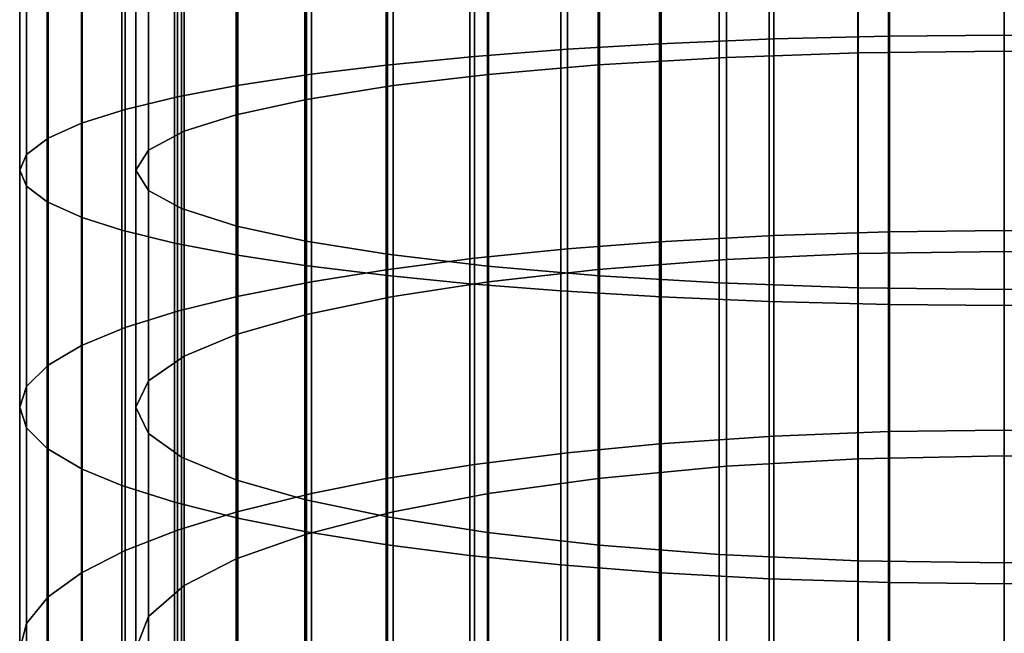
# Model space of a CAD drawing. Units: metres. Extents: x -4.41 to 2.1, y 0.19 to 3.06.
# Drawn here: x -1.72 to -1.69, y 1.78 to 1.79 of the extents above; entities that cross this region are included whole.
import ezdxf

# ---------------------------------------------------------------- set-up
doc = ezdxf.new("R2010")
doc.units = ezdxf.units.M
doc.linetypes.add('AUSGEZOGEN', pattern=[0])
doc.layers.add('Vorh. Geländer', color=254, linetype='AUSGEZOGEN', lineweight=13)

msp = doc.modelspace()

# ---------------------------------------------------------------- linework, layer by layer
at = {"layer": 'Vorh. Geländer', "color": 9, "linetype": 'AUSGEZOGEN', "lineweight": 25, "transparency": 33554687}
for points in [[(-1.701457, 1.794234, 1.44123), (-1.701457, 1.799811, 1.441873), (-1.699091, 1.799905, 1.440853), (-1.699091, 1.794375, 1.440215)], [(-1.699091, 1.794375, 1.440215), (-1.699091, 1.799905, 1.440853), (-1.696139, 1.799988, 1.439953), (-1.696139, 1.794499, 1.43932)], [(-1.696139, 1.794499, 1.43932), (-1.696139, 1.799988, 1.439953), (-1.693178, 1.800036, 1.439425), (-1.693178, 1.794572, 1.438795)], [(-1.693178, 1.794572, 1.438795), (-1.693178, 1.800036, 1.439425), (-1.690193, 1.800052, 1.43925), (-1.690193, 1.794596, 1.438621)], [(-1.690193, 1.794596, 1.438621), (-1.690193, 1.800052, 1.43925), (-1.687228, 1.800036, 1.439423), (-1.687228, 1.794572, 1.438793)], [(-1.706136, 1.793823, 1.444194), (-1.706136, 1.799536, 1.444853), (-1.703861, 1.799686, 1.443224), (-1.703861, 1.794048, 1.442574)], [(-1.703861, 1.794048, 1.442574), (-1.703861, 1.799686, 1.443224), (-1.701457, 1.799811, 1.441873), (-1.701457, 1.794234, 1.44123)], [(-1.700674, 1.793826, 1.444171), (-1.69736, 1.794022, 1.442759), (-1.69736, 1.799669, 1.44341), (-1.700674, 1.799538, 1.44483)], [(-1.69736, 1.794022, 1.442759), (-1.693966, 1.79414, 1.441909), (-1.693966, 1.799748, 1.442556), (-1.69736, 1.799669, 1.44341)], [(-1.693966, 1.79414, 1.441909), (-1.690193, 1.794184, 1.441592), (-1.690193, 1.799777, 1.442237), (-1.693966, 1.799748, 1.442556)], [(-1.690193, 1.794184, 1.441592), (-1.686414, 1.79414, 1.44191), (-1.686414, 1.799748, 1.442557), (-1.690193, 1.799777, 1.442237)], [(-1.709986, 1.793294, 1.448013), (-1.709986, 1.799183, 1.448692), (-1.708066, 1.799378, 1.446572), (-1.708066, 1.793586, 1.445904)], [(-1.708066, 1.793586, 1.445904), (-1.708066, 1.799378, 1.446572), (-1.706136, 1.799536, 1.444853), (-1.706136, 1.793823, 1.444194)], [(-1.705955, 1.793294, 1.448015), (-1.703497, 1.793583, 1.44593), (-1.703497, 1.799376, 1.446598), (-1.705955, 1.799183, 1.448694)], [(-1.703497, 1.793583, 1.44593), (-1.700674, 1.793826, 1.444171), (-1.700674, 1.799538, 1.44483), (-1.703497, 1.799376, 1.446598)], [(-1.711525, 1.793001, 1.450124), (-1.711525, 1.798987, 1.450814), (-1.709986, 1.799183, 1.448692), (-1.709986, 1.793294, 1.448013)], [(-1.708196, 1.792938, 1.450578), (-1.705955, 1.793294, 1.448015), (-1.705955, 1.799183, 1.448694), (-1.708196, 1.798945, 1.451271)], [(-1.712869, 1.792679, 1.452446), (-1.712869, 1.798772, 1.453148), (-1.711525, 1.798987, 1.450814), (-1.711525, 1.793001, 1.450124)], [(-1.710009, 1.792542, 1.453435), (-1.708196, 1.792938, 1.450578), (-1.708196, 1.798945, 1.451271), (-1.710009, 1.798681, 1.454143)], [(-1.713999, 1.792324, 1.45501), (-1.713999, 1.798535, 1.455726), (-1.712869, 1.798772, 1.453148), (-1.712869, 1.792679, 1.452446)], [(-1.71135, 1.792118, 1.456492), (-1.710009, 1.792542, 1.453435), (-1.710009, 1.798681, 1.454143), (-1.71135, 1.798398, 1.457216)], [(-1.714858, 1.791941, 1.457773), (-1.714858, 1.798279, 1.458503), (-1.713999, 1.798535, 1.455726), (-1.713999, 1.792324, 1.45501)], [(-1.712272, 1.791627, 1.460037), (-1.71135, 1.792118, 1.456492), (-1.71135, 1.798398, 1.457216), (-1.712272, 1.79807, 1.46078)], [(-1.715419, 1.791515, 1.460844), (-1.715419, 1.797995, 1.461591), (-1.714858, 1.798279, 1.458503), (-1.714858, 1.791941, 1.457773)], [(-1.712593, 1.791108, 1.46378), (-1.712272, 1.791627, 1.460037), (-1.712272, 1.79807, 1.46078), (-1.712593, 1.797723, 1.464543)], [(-1.715593, 1.791108, 1.46378), (-1.715593, 1.797723, 1.464543), (-1.715419, 1.797995, 1.461591), (-1.715419, 1.791515, 1.460844)], [(-1.715417, 1.790698, 1.466737), (-1.715417, 1.79745, 1.467516), (-1.715593, 1.797723, 1.464543), (-1.715593, 1.791108, 1.46378)], [(-1.712273, 1.79059, 1.467517), (-1.712593, 1.791108, 1.46378), (-1.712593, 1.797723, 1.464543), (-1.712273, 1.797377, 1.4683)], [(-1.714887, 1.790292, 1.46967), (-1.714887, 1.797178, 1.470464), (-1.715417, 1.79745, 1.467516), (-1.715417, 1.790698, 1.466737)], [(-1.711415, 1.790124, 1.470879), (-1.712273, 1.79059, 1.467517), (-1.712273, 1.797377, 1.4683), (-1.711415, 1.797066, 1.47168)], [(-1.713983, 1.789886, 1.472595), (-1.713983, 1.796907, 1.473404), (-1.714887, 1.797178, 1.470464), (-1.714887, 1.790292, 1.46967)], [(-1.709989, 1.789669, 1.474162), (-1.711415, 1.790124, 1.470879), (-1.711415, 1.797066, 1.47168), (-1.709989, 1.796762, 1.47498)], [(-1.712958, 1.789561, 1.474937), (-1.712958, 1.79669, 1.475759), (-1.713983, 1.796907, 1.473404), (-1.713983, 1.789886, 1.472595)], [(-1.711601, 1.789231, 1.47732), (-1.711601, 1.79647, 1.478154), (-1.712958, 1.79669, 1.475759), (-1.712958, 1.789561, 1.474937)], [(-1.708213, 1.789281, 1.476959), (-1.709989, 1.789669, 1.474162), (-1.709989, 1.796762, 1.47498), (-1.708213, 1.796503, 1.477792)], [(-1.709966, 1.788919, 1.479572), (-1.709966, 1.796261, 1.480419), (-1.711601, 1.79647, 1.478154), (-1.711601, 1.789231, 1.47732)], [(-1.706108, 1.788944, 1.479393), (-1.708213, 1.789281, 1.476959), (-1.708213, 1.796503, 1.477792), (-1.706108, 1.796278, 1.480239)], [(-1.70824, 1.788654, 1.481484), (-1.70824, 1.796084, 1.482341), (-1.709966, 1.796261, 1.480419), (-1.709966, 1.788919, 1.479572)], [(-1.70611, 1.78839, 1.483386), (-1.70611, 1.795908, 1.484253), (-1.70824, 1.796084, 1.482341), (-1.70824, 1.788654, 1.481484)], [(-1.703521, 1.788636, 1.481613), (-1.706108, 1.788944, 1.479393), (-1.706108, 1.796278, 1.480239), (-1.703521, 1.796073, 1.48247)], [(-1.700637, 1.788387, 1.483408), (-1.703521, 1.788636, 1.481613), (-1.703521, 1.796073, 1.48247), (-1.700637, 1.795906, 1.484275)], [(-1.703979, 1.788179, 1.484911), (-1.703979, 1.795767, 1.485786), (-1.70611, 1.795908, 1.484253), (-1.70611, 1.78839, 1.483386)], [(-1.69755, 1.788203, 1.484737), (-1.700637, 1.788387, 1.483408), (-1.700637, 1.795906, 1.484275), (-1.69755, 1.795783, 1.485611)], [(-1.693972, 1.788076, 1.48565), (-1.69755, 1.788203, 1.484737), (-1.69755, 1.795783, 1.485611), (-1.693972, 1.795699, 1.486529)], [(-1.701635, 1.787994, 1.486242), (-1.701635, 1.795644, 1.487124), (-1.703979, 1.795767, 1.485786), (-1.703979, 1.788179, 1.484911)], [(-1.699046, 1.787839, 1.487361), (-1.699046, 1.79554, 1.488249), (-1.701635, 1.795644, 1.487124), (-1.701635, 1.787994, 1.486242)], [(-1.696258, 1.787721, 1.488212), (-1.696258, 1.795462, 1.489104), (-1.699046, 1.79554, 1.488249), (-1.699046, 1.787839, 1.487361)], [(-1.690193, 1.788032, 1.485968), (-1.693972, 1.788076, 1.48565), (-1.693972, 1.795699, 1.486529), (-1.690193, 1.795669, 1.486848)], [(-1.68642, 1.788076, 1.485651), (-1.690193, 1.788032, 1.485968), (-1.690193, 1.795669, 1.486848), (-1.68642, 1.795699, 1.48653)], [(-1.693157, 1.787644, 1.488768), (-1.693157, 1.79541, 1.489663), (-1.696258, 1.795462, 1.489104), (-1.696258, 1.787721, 1.488212)], [(-1.690193, 1.78762, 1.488939), (-1.690193, 1.795394, 1.489836), (-1.693157, 1.79541, 1.489663), (-1.693157, 1.787644, 1.488768)], [(-1.687207, 1.787645, 1.488765), (-1.687207, 1.79541, 1.489661), (-1.690193, 1.795394, 1.489836), (-1.690193, 1.78762, 1.488939)], [(-1.696139, 1.789426, 1.438506), (-1.696139, 1.794499, 1.43932), (-1.693178, 1.794572, 1.438795), (-1.693178, 1.789521, 1.437985)], [(-1.693178, 1.789521, 1.437985), (-1.693178, 1.794572, 1.438795), (-1.690193, 1.794596, 1.438621), (-1.690193, 1.789552, 1.437811)], [(-1.690193, 1.789552, 1.437811), (-1.690193, 1.794596, 1.438621), (-1.687228, 1.794572, 1.438793), (-1.687228, 1.789521, 1.437982)], [(-1.701457, 1.78908, 1.440403), (-1.701457, 1.794234, 1.44123), (-1.699091, 1.794375, 1.440215), (-1.699091, 1.789263, 1.439395)], [(-1.699091, 1.789263, 1.439395), (-1.699091, 1.794375, 1.440215), (-1.696139, 1.794499, 1.43932), (-1.696139, 1.789426, 1.438506)], [(-1.706136, 1.788542, 1.443347), (-1.706136, 1.793823, 1.444194), (-1.703861, 1.794048, 1.442574), (-1.703861, 1.788836, 1.441738)], [(-1.703861, 1.788836, 1.441738), (-1.703861, 1.794048, 1.442574), (-1.701457, 1.794234, 1.44123), (-1.701457, 1.78908, 1.440403)], [(-1.700674, 1.788547, 1.443324), (-1.69736, 1.788803, 1.441921), (-1.69736, 1.794022, 1.442759), (-1.700674, 1.793826, 1.444171)], [(-1.69736, 1.788803, 1.441921), (-1.693966, 1.788957, 1.441078), (-1.693966, 1.79414, 1.441909), (-1.69736, 1.794022, 1.442759)], [(-1.693966, 1.788957, 1.441078), (-1.690193, 1.789014, 1.440763), (-1.690193, 1.794184, 1.441592), (-1.693966, 1.79414, 1.441909)], [(-1.690193, 1.789014, 1.440763), (-1.686414, 1.788956, 1.441079), (-1.686414, 1.79414, 1.44191), (-1.690193, 1.794184, 1.441592)], [(-1.708066, 1.788233, 1.445045), (-1.708066, 1.793586, 1.445904), (-1.706136, 1.793823, 1.444194), (-1.706136, 1.788542, 1.443347)], [(-1.703497, 1.788228, 1.445071), (-1.700674, 1.788547, 1.443324), (-1.700674, 1.793826, 1.444171), (-1.703497, 1.793583, 1.44593)], [(-1.709986, 1.78785, 1.44714), (-1.709986, 1.793294, 1.448013), (-1.708066, 1.793586, 1.445904), (-1.708066, 1.788233, 1.445045)], [(-1.705955, 1.78785, 1.447142), (-1.703497, 1.788228, 1.445071), (-1.703497, 1.793583, 1.44593), (-1.705955, 1.793294, 1.448015)], [(-1.711525, 1.787468, 1.449236), (-1.711525, 1.793001, 1.450124), (-1.709986, 1.793294, 1.448013), (-1.709986, 1.78785, 1.44714)], [(-1.708196, 1.787386, 1.449687), (-1.705955, 1.78785, 1.447142), (-1.705955, 1.793294, 1.448015), (-1.708196, 1.792938, 1.450578)], [(-1.712869, 1.787047, 1.451542), (-1.712869, 1.792679, 1.452446), (-1.711525, 1.793001, 1.450124), (-1.711525, 1.787468, 1.449236)], [(-1.710009, 1.786868, 1.452524), (-1.708196, 1.787386, 1.449687), (-1.708196, 1.792938, 1.450578), (-1.710009, 1.792542, 1.453435)], [(-1.713999, 1.786583, 1.454089), (-1.713999, 1.792324, 1.45501), (-1.712869, 1.792679, 1.452446), (-1.712869, 1.787047, 1.451542)], [(-1.71135, 1.786314, 1.455561), (-1.710009, 1.786868, 1.452524), (-1.710009, 1.792542, 1.453435), (-1.71135, 1.792118, 1.456492)], [(-1.714858, 1.786082, 1.456833), (-1.714858, 1.791941, 1.457773), (-1.713999, 1.792324, 1.45501), (-1.713999, 1.786583, 1.454089)], [(-1.712272, 1.785672, 1.459081), (-1.71135, 1.786314, 1.455561), (-1.71135, 1.792118, 1.456492), (-1.712272, 1.791627, 1.460037)], [(-1.715419, 1.785526, 1.459883), (-1.715419, 1.791515, 1.460844), (-1.714858, 1.791941, 1.457773), (-1.714858, 1.786082, 1.456833)], [(-1.715593, 1.784994, 1.462799), (-1.715593, 1.791108, 1.46378), (-1.715419, 1.791515, 1.460844), (-1.715419, 1.785526, 1.459883)], [(-1.712593, 1.784994, 1.462799), (-1.712272, 1.785672, 1.459081), (-1.712272, 1.791627, 1.460037), (-1.712593, 1.791108, 1.46378)], [(-1.715417, 1.784458, 1.465736), (-1.715417, 1.790698, 1.466737), (-1.715593, 1.791108, 1.46378), (-1.715593, 1.784994, 1.462799)], [(-1.712273, 1.784316, 1.466511), (-1.712593, 1.784994, 1.462799), (-1.712593, 1.791108, 1.46378), (-1.712273, 1.79059, 1.467517)], [(-1.714887, 1.783926, 1.468649), (-1.714887, 1.790292, 1.46967), (-1.715417, 1.790698, 1.466737), (-1.715417, 1.784458, 1.465736)], [(-1.711415, 1.783707, 1.46985), (-1.712273, 1.784316, 1.466511), (-1.712273, 1.79059, 1.467517), (-1.711415, 1.790124, 1.470879)], [(-1.713983, 1.783396, 1.471553), (-1.713983, 1.789886, 1.472595), (-1.714887, 1.790292, 1.46967), (-1.714887, 1.783926, 1.468649)], [(-1.709989, 1.783112, 1.47311), (-1.711415, 1.783707, 1.46985), (-1.711415, 1.790124, 1.470879), (-1.709989, 1.789669, 1.474162)], [(-1.712958, 1.782972, 1.47388), (-1.712958, 1.789561, 1.474937), (-1.713983, 1.789886, 1.472595), (-1.713983, 1.783396, 1.471553)], [(-1.711601, 1.78254, 1.476246), (-1.711601, 1.789231, 1.47732), (-1.712958, 1.789561, 1.474937), (-1.712958, 1.782972, 1.47388)], [(-1.708213, 1.782606, 1.475888), (-1.709989, 1.783112, 1.47311), (-1.709989, 1.789669, 1.474162), (-1.708213, 1.789281, 1.476959)], [(-1.696139, 1.784247, 1.437443), (-1.696139, 1.789426, 1.438506), (-1.693178, 1.789521, 1.437985), (-1.693178, 1.784365, 1.436926)], [(-1.693178, 1.784365, 1.436926), (-1.693178, 1.789521, 1.437985), (-1.690193, 1.789552, 1.437811), (-1.690193, 1.784404, 1.436755)], [(-1.690193, 1.784404, 1.436755), (-1.690193, 1.789552, 1.437811), (-1.687228, 1.789521, 1.437982), (-1.687228, 1.784365, 1.436924)], [(-1.709966, 1.782132, 1.478483), (-1.709966, 1.788919, 1.479572), (-1.711601, 1.789231, 1.47732), (-1.711601, 1.78254, 1.476246)], [(-1.706108, 1.782165, 1.478305), (-1.708213, 1.782606, 1.475888), (-1.708213, 1.789281, 1.476959), (-1.706108, 1.788944, 1.479393)], [(-1.701457, 1.783818, 1.439323), (-1.701457, 1.78908, 1.440403), (-1.699091, 1.789263, 1.439395), (-1.699091, 1.784046, 1.438324)], [(-1.699091, 1.784046, 1.438324), (-1.699091, 1.789263, 1.439395), (-1.696139, 1.789426, 1.438506), (-1.696139, 1.784247, 1.437443)], [(-1.703521, 1.781762, 1.48051), (-1.706108, 1.782165, 1.478305), (-1.706108, 1.788944, 1.479393), (-1.703521, 1.788636, 1.481613)], [(-1.703861, 1.783516, 1.440646), (-1.703861, 1.788836, 1.441738), (-1.701457, 1.78908, 1.440403), (-1.701457, 1.783818, 1.439323)], [(-1.69736, 1.783474, 1.440828), (-1.693966, 1.783665, 1.439992), (-1.693966, 1.788957, 1.441078), (-1.69736, 1.788803, 1.441921)], [(-1.693966, 1.783665, 1.439992), (-1.690193, 1.783737, 1.43968), (-1.690193, 1.789014, 1.440763), (-1.693966, 1.788957, 1.441078)], [(-1.690193, 1.783737, 1.43968), (-1.686414, 1.783665, 1.439993), (-1.686414, 1.788956, 1.441079), (-1.690193, 1.789014, 1.440763)], [(-1.70824, 1.781786, 1.480382), (-1.70824, 1.788654, 1.481484), (-1.709966, 1.788919, 1.479572), (-1.709966, 1.782132, 1.478483)], [(-1.706136, 1.783152, 1.442241), (-1.706136, 1.788542, 1.443347), (-1.703861, 1.788836, 1.441738), (-1.703861, 1.783516, 1.440646)], [(-1.700674, 1.783157, 1.442218), (-1.69736, 1.783474, 1.440828), (-1.69736, 1.788803, 1.441921), (-1.700674, 1.788547, 1.443324)], [(-1.70611, 1.781441, 1.482271), (-1.70611, 1.78839, 1.483386), (-1.70824, 1.788654, 1.481484), (-1.70824, 1.781786, 1.480382)], [(-1.708066, 1.782768, 1.443923), (-1.708066, 1.788233, 1.445045), (-1.706136, 1.788542, 1.443347), (-1.706136, 1.783152, 1.442241)], [(-1.700637, 1.781437, 1.482293), (-1.703521, 1.781762, 1.48051), (-1.703521, 1.788636, 1.481613), (-1.700637, 1.788387, 1.483408)], [(-1.703497, 1.782762, 1.443949), (-1.700674, 1.783157, 1.442218), (-1.700674, 1.788547, 1.443324), (-1.703497, 1.788228, 1.445071)], [(-1.709986, 1.782294, 1.446), (-1.709986, 1.78785, 1.44714), (-1.708066, 1.788233, 1.445045), (-1.708066, 1.782768, 1.443923)], [(-1.703979, 1.781165, 1.483785), (-1.703979, 1.788179, 1.484911), (-1.70611, 1.78839, 1.483386), (-1.70611, 1.781441, 1.482271)], [(-1.705955, 1.782294, 1.446001), (-1.703497, 1.782762, 1.443949), (-1.703497, 1.788228, 1.445071), (-1.705955, 1.78785, 1.447142)], [(-1.701635, 1.780924, 1.485107), (-1.701635, 1.787994, 1.486242), (-1.703979, 1.788179, 1.484911), (-1.703979, 1.781165, 1.483785)], [(-1.69755, 1.781196, 1.483612), (-1.700637, 1.781437, 1.482293), (-1.700637, 1.788387, 1.483408), (-1.69755, 1.788203, 1.484737)], [(-1.693972, 1.781031, 1.484519), (-1.69755, 1.781196, 1.483612), (-1.69755, 1.788203, 1.484737), (-1.693972, 1.788076, 1.48565)], [(-1.699046, 1.780721, 1.486219), (-1.699046, 1.787839, 1.487361), (-1.701635, 1.787994, 1.486242), (-1.701635, 1.780924, 1.485107)], [(-1.690193, 1.780973, 1.484835), (-1.693972, 1.781031, 1.484519), (-1.693972, 1.788076, 1.48565), (-1.690193, 1.788032, 1.485968)], [(-1.68642, 1.781031, 1.48452), (-1.690193, 1.780973, 1.484835), (-1.690193, 1.788032, 1.485968), (-1.68642, 1.788076, 1.485651)], [(-1.711525, 1.78182, 1.448077), (-1.711525, 1.787468, 1.449236), (-1.709986, 1.78785, 1.44714), (-1.709986, 1.782294, 1.446)], [(-1.708196, 1.781718, 1.448524), (-1.705955, 1.782294, 1.446001), (-1.705955, 1.78785, 1.447142), (-1.708196, 1.787386, 1.449687)], [(-1.696258, 1.780567, 1.487064), (-1.696258, 1.787721, 1.488212), (-1.699046, 1.787839, 1.487361), (-1.699046, 1.780721, 1.486219)], [(-1.693157, 1.780466, 1.487616), (-1.693157, 1.787644, 1.488768), (-1.696258, 1.787721, 1.488212), (-1.696258, 1.780567, 1.487064)], [(-1.712869, 1.781298, 1.450362), (-1.712869, 1.787047, 1.451542), (-1.711525, 1.787468, 1.449236), (-1.711525, 1.78182, 1.448077)], [(-1.690193, 1.780435, 1.487786), (-1.690193, 1.78762, 1.488939), (-1.693157, 1.787644, 1.488768), (-1.693157, 1.780466, 1.487616)], [(-1.687207, 1.780466, 1.487613), (-1.687207, 1.787645, 1.488765), (-1.690193, 1.78762, 1.488939), (-1.690193, 1.780435, 1.487786)], [(-1.710009, 1.781076, 1.451336), (-1.708196, 1.781718, 1.448524), (-1.708196, 1.787386, 1.449687), (-1.710009, 1.786868, 1.452524)], [(-1.713999, 1.780722, 1.452886), (-1.713999, 1.786583, 1.454089), (-1.712869, 1.787047, 1.451542), (-1.712869, 1.781298, 1.450362)], [(-1.71135, 1.780389, 1.454344), (-1.710009, 1.781076, 1.451336), (-1.710009, 1.786868, 1.452524), (-1.71135, 1.786314, 1.455561)], [(-1.714858, 1.780102, 1.455605), (-1.714858, 1.786082, 1.456833), (-1.713999, 1.786583, 1.454089), (-1.713999, 1.780722, 1.452886)], [(-1.712272, 1.779593, 1.457834), (-1.71135, 1.780389, 1.454344), (-1.71135, 1.786314, 1.455561), (-1.712272, 1.785672, 1.459081)], [(-1.715419, 1.779411, 1.458628), (-1.715419, 1.785526, 1.459883), (-1.714858, 1.786082, 1.456833), (-1.714858, 1.780102, 1.455605)], [(-1.712593, 1.778752, 1.461518), (-1.712272, 1.779593, 1.457834), (-1.712272, 1.785672, 1.459081), (-1.712593, 1.784994, 1.462799)], [(-1.715593, 1.778752, 1.461518), (-1.715593, 1.784994, 1.462799), (-1.715419, 1.785526, 1.459883), (-1.715419, 1.779411, 1.458628)], [(-1.715417, 1.778088, 1.464428), (-1.715417, 1.784458, 1.465736), (-1.715593, 1.784994, 1.462799), (-1.715593, 1.778752, 1.461518)], [(-1.712273, 1.777912, 1.465196), (-1.712593, 1.778752, 1.461518), (-1.712593, 1.784994, 1.462799), (-1.712273, 1.784316, 1.466511)], [(-1.714887, 1.777429, 1.467315), (-1.714887, 1.783926, 1.468649), (-1.715417, 1.784458, 1.465736), (-1.715417, 1.778088, 1.464428)], [(-1.696139, 1.778714, 1.436041), (-1.696139, 1.784247, 1.437443), (-1.693178, 1.784365, 1.436926), (-1.693178, 1.778857, 1.435531)], [(-1.693178, 1.778857, 1.435531), (-1.693178, 1.784365, 1.436926), (-1.690193, 1.784404, 1.436755), (-1.690193, 1.778904, 1.435361)], [(-1.690193, 1.778904, 1.435361), (-1.690193, 1.784404, 1.436755), (-1.687228, 1.784365, 1.436924), (-1.687228, 1.778857, 1.435528)], [(-1.711415, 1.777157, 1.468505), (-1.712273, 1.777912, 1.465196), (-1.712273, 1.784316, 1.466511), (-1.711415, 1.783707, 1.46985)], [(-1.699091, 1.778472, 1.436912), (-1.699091, 1.784046, 1.438324), (-1.696139, 1.784247, 1.437443), (-1.696139, 1.778714, 1.436041)], [(-1.713983, 1.776772, 1.470194), (-1.713983, 1.783396, 1.471553), (-1.714887, 1.783926, 1.468649), (-1.714887, 1.777429, 1.467315)], [(-1.701457, 1.778196, 1.437899), (-1.701457, 1.783818, 1.439323), (-1.699091, 1.784046, 1.438324), (-1.699091, 1.778472, 1.436912)], [(-1.709989, 1.776419, 1.471737), (-1.711415, 1.777157, 1.468505), (-1.711415, 1.783707, 1.46985), (-1.709989, 1.783112, 1.47311)], [(-1.703861, 1.777832, 1.439206), (-1.703861, 1.783516, 1.440646), (-1.701457, 1.783818, 1.439323), (-1.701457, 1.778196, 1.437899)], [(-1.69736, 1.777782, 1.439385), (-1.693966, 1.778012, 1.438559), (-1.693966, 1.783665, 1.439992), (-1.69736, 1.783474, 1.440828)], [(-1.693966, 1.778012, 1.438559), (-1.690193, 1.778098, 1.438251), (-1.690193, 1.783737, 1.43968), (-1.693966, 1.783665, 1.439992)], [(-1.690193, 1.778098, 1.438251), (-1.686414, 1.778012, 1.43856), (-1.686414, 1.783665, 1.439993), (-1.690193, 1.783737, 1.43968)], [(-1.712958, 1.776245, 1.472499), (-1.712958, 1.782972, 1.47388), (-1.713983, 1.783396, 1.471553), (-1.713983, 1.776772, 1.470194)], [(-1.706136, 1.777393, 1.440782), (-1.706136, 1.783152, 1.442241), (-1.703861, 1.783516, 1.440646), (-1.703861, 1.777832, 1.439206)], [(-1.700674, 1.777399, 1.440759), (-1.69736, 1.777782, 1.439385), (-1.69736, 1.783474, 1.440828), (-1.700674, 1.783157, 1.442218)], [(-1.708213, 1.775791, 1.474489), (-1.709989, 1.776419, 1.471737), (-1.709989, 1.783112, 1.47311), (-1.708213, 1.782606, 1.475888)], [(-1.708066, 1.776929, 1.442444), (-1.708066, 1.782768, 1.443923), (-1.706136, 1.783152, 1.442241), (-1.706136, 1.777393, 1.440782)], [(-1.703497, 1.776922, 1.44247), (-1.700674, 1.777399, 1.440759), (-1.700674, 1.783157, 1.442218), (-1.703497, 1.782762, 1.443949)], [(-1.711601, 1.77571, 1.474844), (-1.711601, 1.78254, 1.476246), (-1.712958, 1.782972, 1.47388), (-1.712958, 1.776245, 1.472499)], [(-1.709986, 1.776358, 1.444495), (-1.709986, 1.782294, 1.446), (-1.708066, 1.782768, 1.443923), (-1.708066, 1.776929, 1.442444)], [(-1.706108, 1.775244, 1.476885), (-1.708213, 1.775791, 1.474489), (-1.708213, 1.782606, 1.475888), (-1.706108, 1.782165, 1.478305)], [(-1.705955, 1.776357, 1.444497), (-1.703497, 1.776922, 1.44247), (-1.703497, 1.782762, 1.443949), (-1.705955, 1.782294, 1.446001)], [(-1.709966, 1.775204, 1.477061), (-1.709966, 1.782132, 1.478483), (-1.711601, 1.78254, 1.476246), (-1.711601, 1.77571, 1.474844)], [(-1.711525, 1.775785, 1.446548), (-1.711525, 1.78182, 1.448077), (-1.709986, 1.782294, 1.446), (-1.709986, 1.776358, 1.444495)], [(-1.70824, 1.774775, 1.478943), (-1.70824, 1.781786, 1.480382), (-1.709966, 1.782132, 1.478483), (-1.709966, 1.775204, 1.477061)], [(-1.708196, 1.775662, 1.44699), (-1.705955, 1.776357, 1.444497), (-1.705955, 1.782294, 1.446001), (-1.708196, 1.781718, 1.448524)], [(-1.703521, 1.774746, 1.47907), (-1.706108, 1.775244, 1.476885), (-1.706108, 1.782165, 1.478305), (-1.703521, 1.781762, 1.48051)], [(-1.712869, 1.775156, 1.448806), (-1.712869, 1.781298, 1.450362), (-1.711525, 1.78182, 1.448077), (-1.711525, 1.775785, 1.446548)], [(-1.710009, 1.774888, 1.449768), (-1.708196, 1.775662, 1.44699), (-1.708196, 1.781718, 1.448524), (-1.710009, 1.781076, 1.451336)], [(-1.70611, 1.774347, 1.480815), (-1.70611, 1.781441, 1.482271), (-1.70824, 1.781786, 1.480382), (-1.70824, 1.774775, 1.478943)], [(-1.700637, 1.774342, 1.480837), (-1.703521, 1.774746, 1.47907), (-1.703521, 1.781762, 1.48051), (-1.700637, 1.781437, 1.482293)], [(-1.703979, 1.774005, 1.482316), (-1.703979, 1.781165, 1.483785), (-1.70611, 1.781441, 1.482271), (-1.70611, 1.774347, 1.480815)], [(-1.69755, 1.774044, 1.482144), (-1.700637, 1.774342, 1.480837), (-1.700637, 1.781437, 1.482293), (-1.69755, 1.781196, 1.483612)], [(-1.713999, 1.774461, 1.4513), (-1.713999, 1.780722, 1.452886), (-1.712869, 1.781298, 1.450362), (-1.712869, 1.775156, 1.448806)], [(-1.71135, 1.774059, 1.452741), (-1.710009, 1.774888, 1.449768), (-1.710009, 1.781076, 1.451336), (-1.71135, 1.780389, 1.454344)], [(-1.701635, 1.773706, 1.483626), (-1.701635, 1.780924, 1.485107), (-1.703979, 1.781165, 1.483785), (-1.703979, 1.774005, 1.482316)], [(-1.693972, 1.773839, 1.483043), (-1.69755, 1.774044, 1.482144), (-1.69755, 1.781196, 1.483612), (-1.693972, 1.781031, 1.484519)], [(-1.699046, 1.773454, 1.484728), (-1.699046, 1.780721, 1.486219), (-1.701635, 1.780924, 1.485107), (-1.701635, 1.773706, 1.483626)], [(-1.690193, 1.773767, 1.483356), (-1.693972, 1.773839, 1.483043), (-1.693972, 1.781031, 1.484519), (-1.690193, 1.780973, 1.484835)], [(-1.68642, 1.773838, 1.483044), (-1.690193, 1.773767, 1.483356), (-1.690193, 1.780973, 1.484835), (-1.68642, 1.781031, 1.48452)], [(-1.714858, 1.773712, 1.453986), (-1.714858, 1.780102, 1.455605), (-1.713999, 1.780722, 1.452886), (-1.713999, 1.774461, 1.4513)], [(-1.696258, 1.773263, 1.485565), (-1.696258, 1.780567, 1.487064), (-1.699046, 1.780721, 1.486219), (-1.699046, 1.773454, 1.484728)], [(-1.693157, 1.773138, 1.486112), (-1.693157, 1.780466, 1.487616), (-1.696258, 1.780567, 1.487064), (-1.696258, 1.773263, 1.485565)], [(-1.712272, 1.773098, 1.456188), (-1.71135, 1.774059, 1.452741), (-1.71135, 1.780389, 1.454344), (-1.712272, 1.779593, 1.457834)], [(-1.690193, 1.7731, 1.486281), (-1.690193, 1.780435, 1.487786), (-1.693157, 1.780466, 1.487616), (-1.693157, 1.773138, 1.486112)], [(-1.687207, 1.773139, 1.486109), (-1.687207, 1.780466, 1.487613), (-1.690193, 1.780435, 1.487786), (-1.690193, 1.7731, 1.486281)], [(-1.715419, 1.772879, 1.456973), (-1.715419, 1.779411, 1.458628), (-1.714858, 1.780102, 1.455605), (-1.714858, 1.773712, 1.453986)], [(-1.712593, 1.772083, 1.459828), (-1.712272, 1.773098, 1.456188), (-1.712272, 1.779593, 1.457834), (-1.712593, 1.778752, 1.461518)], [(-1.715593, 1.772083, 1.459828), (-1.715593, 1.778752, 1.461518), (-1.715419, 1.779411, 1.458628), (-1.715419, 1.772879, 1.456973)]]:
    msp.add_3dface(points, dxfattribs=at)

doc.saveas('drawing.dxf')
